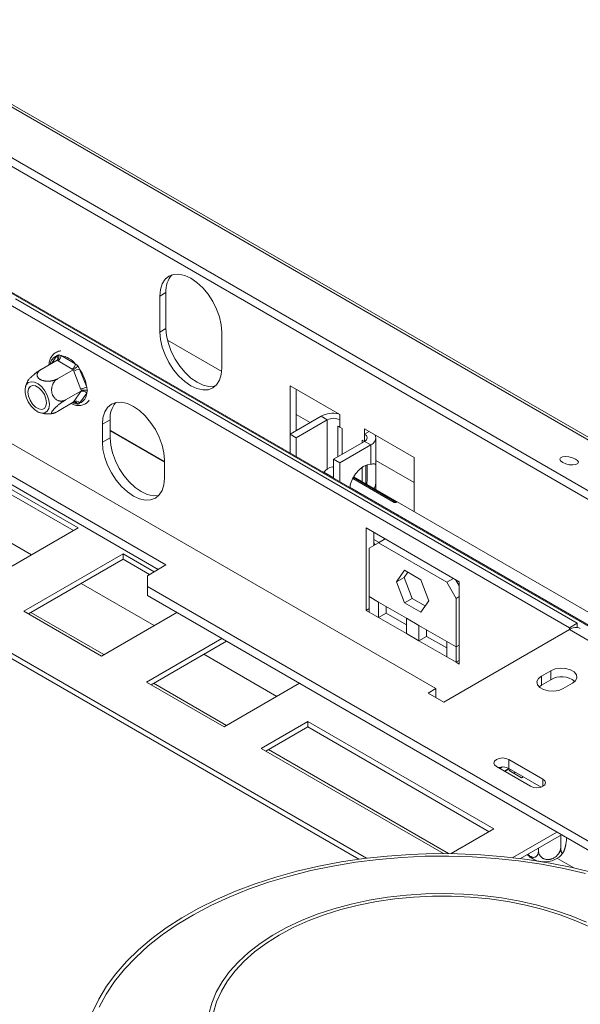
# Model space of a CAD drawing. Units: millimetres. Extents: x 315 to 5220, y 74 to 4127.
# Drawn here: x 4404 to 4587, y 1558 to 1878 of the extents above; entities that cross this region are included whole.
import ezdxf

# ---------------------------------------------------------------- set-up
doc = ezdxf.new("R2010")
doc.units = ezdxf.units.MM
doc.header["$LTSCALE"] = 20

msp = doc.modelspace()

# ---------------------------------------------------------------- linework, layer by layer
at = {"color": 7, "linetype": 'Continuous', "lineweight": 15}
for p, q in [((4352.6253587, 1878.436594), (5212.2651741, 1382.1770917)), ((5214.0762979, 1382.0152632), (4354.4364825, 1878.2747655)), ((5153.8596525, 1399.4009283), (4372.001583, 1850.7579844)), ((5152.4992869, 1397.3290512), (4371.4786896, 1848.2026449)), ((4369.4592719, 1808.1236485), (5146.6706396, 1359.4490762)), ((5147.0104336, 1359.5427417), (4369.9765511, 1808.1148539)), ((4450.0694449, 1788.4666212), (4452.08975, 1789.6329185)), ((4450.0694449, 1776.8017524), (4450.0694449, 1788.4666212)), ((4452.08975, 1777.9680497), (4452.08975, 1789.6329185)), ((4400.5719702, 1786.1337241), (4583.4095808, 1680.5838183)), ((4403.0973516, 1787.5915958), (4585.9349622, 1682.0416899)), ((4450.0694449, 1776.8017524), (4452.08975, 1777.9680497)), ((4470.2724958, 1776.8036481), (4470.2724958, 1765.1387794)), ((4452.5559124, 1774.1962565), (4470.2215473, 1763.9981026)), ((4417.9669964, 1769.1513819), (4422.5728933, 1766.4924543)), ((4416.611869, 1767.6074664), (4411.4544004, 1764.6301231)), ((4416.9568439, 1767.4017464), (4416.611869, 1767.6074664)), ((4421.5627407, 1764.7428188), (4416.9568439, 1767.4017464)), ((4362.1861735, 1763.3913059), (4539.9730214, 1660.7571432)), ((4421.9190968, 1764.543669), (4416.7616282, 1761.5663258)), ((4421.9190968, 1764.543669), (4421.5627407, 1764.7428188)), ((4422.0887389, 1764.088482), (4421.9190968, 1764.543669)), ((4424.3916873, 1758.1528718), (4422.0887389, 1764.088482)), ((4423.9737092, 1764.7498525), (4426.2766577, 1758.8142424)), ((4492.4958518, 1759.3084303), (4508.6582925, 1749.9780519)), ((4492.4958518, 1743.5631324), (4492.4958518, 1759.3084303)), ((4424.5727107, 1757.704255), (4419.4152421, 1754.7269118)), ((4422.0887389, 1754.1748204), (4424.3916873, 1757.4515029)), ((4426.2766577, 1756.9463866), (4423.9737092, 1753.669704)), ((4424.5727107, 1757.704255), (4424.3916873, 1758.1528718)), ((4424.3916873, 1757.4515029), (4424.5727107, 1757.704255)), ((4494.5161569, 1744.7294297), (4494.5161569, 1758.142133)), ((4421.9190968, 1753.9286385), (4416.7616282, 1750.9512952)), ((4421.9190968, 1753.9286385), (4422.0887389, 1754.1748204)), ((4492.4958518, 1743.5631324), (4502.5973772, 1749.3946189)), ((4494.5161569, 1749.973123), (4499.0578206, 1747.3512764)), ((4504.6176823, 1748.2283216), (4502.5973772, 1749.3946189)), ((4508.6582925, 1749.9780519), (4508.6582925, 1748.2283216)), ((4272.2825971, 1747.0626697), (4517.3548924, 1605.5854451)), ((4431.3816228, 1746.7676831), (4433.9070042, 1748.2255547)), ((4431.3816228, 1740.9352487), (4431.3816228, 1746.7676831)), ((4433.9070042, 1742.3931204), (4433.9070042, 1748.2255547)), ((4494.5161569, 1742.3968351), (4504.6176823, 1748.2283216)), ((4508.0613613, 1746.1591953), (4508.0613613, 1736.2207475)), ((4508.6582925, 1745.8953478), (4508.6582925, 1748.2283216)), ((4272.2825971, 1745.3129394), (4514.8836399, 1605.2623385)), ((4433.9070042, 1744.6182354), (4451.5846737, 1734.413134)), ((4492.4958518, 1737.3859671), (4492.4958518, 1743.5631324)), ((4492.4958518, 1743.5631324), (4494.5161569, 1742.3968351)), ((4509.4159069, 1745.4579863), (4508.6582925, 1745.8953478)), ((4509.4159069, 1737.00271), (4509.4159069, 1745.4579863)), ((4516.7395129, 1745.3128627), (4532.9019536, 1735.9824843)), ((4516.7395129, 1743.5631324), (4516.7395129, 1745.3128627)), ((4516.7395129, 1743.5631324), (4518.254988, 1744.4379975)), ((4431.3816228, 1740.9352487), (4433.9070042, 1742.3931204)), ((4494.5161569, 1736.2196698), (4494.5161569, 1742.3968351)), ((4516.7395129, 1741.2305378), (4506.6379874, 1735.3990513)), ((4518.7598179, 1740.0642405), (4508.6582925, 1734.232754)), ((4516.7391845, 1741.2303482), (4515.9818984, 1741.6675201)), ((4515.9818984, 1741.6675201), (4515.9818984, 1740.7931763)), ((4516.7395129, 1741.2305378), (4518.7598179, 1740.0642405)), ((4518.7598179, 1740.0642405), (4518.7598179, 1733.827399)), ((4520.4334935, 1733.0777121), (4520.4334935, 1742.3968351)), ((4452.08975, 1700.9944002), (4391.4805973, 1735.9833193)), ((4451.5846737, 1735.1047101), (4451.5846737, 1729.2722757)), ((4508.6582925, 1734.232754), (4506.6379874, 1735.3990513)), ((4506.6379874, 1735.3990513), (4506.6379874, 1729.221886)), ((4508.6582925, 1734.232754), (4508.6582925, 1728.0555887)), ((4517.1965596, 1727.3593567), (4517.1965596, 1733.5095703)), ((4520.4334935, 1735.0113631), (4532.9019536, 1727.8134743)), ((4532.9019536, 1735.9824843), (4532.9019536, 1718.2928257)), ((4449.5639582, 1699.5362916), (4391.4805973, 1733.0671021)), ((4503.3575901, 1731.1156191), (4503.4336293, 1731.1964849)), ((4506.2167763, 1732.9527422), (4506.6379874, 1732.7095822)), ((4515.9818984, 1732.8237767), (4515.9818984, 1728.0605656)), ((4423.502433, 1713.0651033), (4398.2486194, 1727.6438196)), ((4512.8887343, 1729.1011028), (4526.4198272, 1721.2897692)), ((4527.1611826, 1721.3502478), (4513.0876302, 1729.4747367)), ((5033.9376157, 1429.0510947), (4513.1974944, 1729.6679679)), ((4520.4334935, 1725.4907145), (4520.4334935, 1729.5137749)), ((4421.9869579, 1712.1902382), (4398.2486194, 1725.8940893)), ((4408.3465654, 1704.3158072), (4390.9755211, 1714.3438977)), ((4391.1775516, 1694.4043465), (4423.502433, 1713.0651033)), ((4517.2445891, 1713.0642692), (4547.5491655, 1695.5698097)), ((4517.2445891, 1686.2350711), (4517.2445891, 1713.0642692)), ((4519.7699705, 1707.3133642), (4519.7699705, 1711.6063976)), ((4521.2851993, 1708.1883715), (4518.2547417, 1706.4383568)), ((4523.4880031, 1709.4600231), (4521.2851993, 1708.1883715)), ((4521.2851993, 1708.1883715), (4543.5085553, 1695.3591012)), ((4438.1496449, 1704.6094479), (4405.8247635, 1685.9486911)), ((4448.2507599, 1698.7781983), (4438.1496449, 1704.6094479)), ((4438.1496449, 1702.8597176), (4438.1496449, 1704.6094479)), ((4518.2547417, 1690.690784), (4518.2547417, 1706.4383568)), ((4438.1496449, 1702.8597176), (4407.3402386, 1685.0738259)), ((4446.7352847, 1697.9033332), (4438.1496449, 1702.8597176)), ((4446.0288347, 1697.4955083), (4452.08975, 1700.9944002)), ((4529.7432634, 1699.2812553), (4527.0896495, 1695.5056387)), ((4530.8108521, 1698.6649495), (4529.6150309, 1696.9635104)), ((4535.0504912, 1696.2174579), (4529.7432634, 1699.2812553)), ((4448.247591, 1681.2814355), (4424.5092524, 1694.9852866)), ((4446.0288347, 1697.4955083), (4446.0288347, 1693.9966164)), ((4529.6150309, 1696.9635104), (4527.0896495, 1695.5056387)), ((4527.0896495, 1695.5056387), (4529.7432634, 1688.6662248)), ((4529.6150309, 1696.9635104), (4532.2686448, 1690.1240964)), ((4537.7041051, 1689.378044), (4535.0504912, 1696.2174579)), ((4543.5085553, 1695.3591012), (4545.7113591, 1696.6307527)), ((4546.5390129, 1690.1101946), (4543.5085553, 1695.3591012)), ((4546.3564618, 1696.2583429), (4547.5491655, 1694.1925195)), ((4547.5491655, 1695.5698097), (4547.5491655, 1668.7406116)), ((4924.8411409, 1417.5841557), (4446.0288347, 1693.9966164)), ((4446.0288347, 1693.9966164), (4446.0288347, 1691.0803992)), ((4924.8411409, 1414.6679385), (4446.0288347, 1691.0803992)), ((4521.2851993, 1688.9413381), (4518.2547417, 1690.690784)), ((4518.2547417, 1685.6519225), (4518.2547417, 1690.690784)), ((4521.2851993, 1688.9413381), (4530.3765722, 1683.6930002)), ((4521.2851993, 1683.9024765), (4521.2851993, 1688.9413381)), ((4532.2686448, 1690.1240964), (4529.7432634, 1688.6662248)), ((4529.7432634, 1688.6662248), (4535.0504912, 1685.6024274)), ((4532.2686448, 1690.1240964), (4536.5082838, 1687.6766049)), ((4535.0504912, 1685.6024274), (4537.7041051, 1689.378044)), ((4547.5491655, 1690.6933433), (4546.5390129, 1690.1101946)), ((4546.5390129, 1690.1101946), (4546.5390129, 1674.3626218)), ((4405.8247635, 1685.9486911), (4431.0785771, 1671.3699748)), ((4431.0785771, 1671.3699748), (4455.6252839, 1685.540487)), ((4517.2445891, 1686.2350711), (4518.2547417, 1686.8182198)), ((4518.2547417, 1685.6519225), (4517.2445891, 1686.2350711)), ((4518.2547417, 1685.6519225), (4521.2851993, 1683.9024765)), ((4521.2851993, 1683.9024765), (4523.8105807, 1685.3603481)), ((4523.8105807, 1685.3603481), (4523.8105807, 1687.4834665)), ((4530.3765722, 1681.5698819), (4523.8105807, 1685.3603481)), ((4530.3765722, 1678.6541387), (4521.2851993, 1683.9024765)), ((4534.4171824, 1681.3604056), (4530.3765722, 1683.6930002)), ((4530.3765722, 1683.6930002), (4530.3765722, 1678.6541387)), ((4534.4171824, 1681.3604056), (4543.5085553, 1676.1120678)), ((4534.4171824, 1676.3215441), (4534.4171824, 1681.3604056)), ((4536.9425637, 1677.7794157), (4536.9425637, 1679.902534)), ((4542.4984027, 1656.3835284), (4583.4095808, 1680.0010487)), ((4583.4095808, 1680.5838183), (4585.9349622, 1682.0416899)), ((4583.4095808, 1680.5838183), (4583.4095808, 1680.0010487)), ((4648.0593436, 1642.6795351), (4583.4095808, 1680.0010487)), ((4585.9349622, 1682.0416899), (4585.9349622, 1680.6775223)), ((4470.2724958, 1677.0848316), (4445.725789, 1662.9143193)), ((4471.7879709, 1676.2099664), (4447.2412641, 1662.0394542)), ((4530.3765722, 1678.6541387), (4534.4171824, 1676.3215441)), ((4534.4171824, 1676.3215441), (4536.9425637, 1677.7794157)), ((4543.5085553, 1671.0732062), (4534.4171824, 1676.3215441)), ((4543.5085553, 1673.9889494), (4536.9425637, 1677.7794157)), ((4546.5390129, 1674.3626218), (4543.5085553, 1676.1120678)), ((4543.5085553, 1676.1120678), (4543.5085553, 1671.0732062)), ((4546.5390129, 1674.3626218), (4546.5390129, 1669.3237602)), ((4488.1486165, 1658.2470638), (4464.410278, 1671.9509149)), ((4543.5085553, 1671.0732062), (4546.5390129, 1669.3237602)), ((4546.5390129, 1669.3237602), (4547.5491655, 1669.9069089)), ((4547.5491655, 1668.7406116), (4546.5390129, 1669.3237602)), ((4577.3486655, 1666.5886298), (4574.3182079, 1664.8391838)), ((4577.3486655, 1663.6724126), (4577.3486655, 1666.5886298)), ((4445.725789, 1662.9143193), (4470.9796026, 1648.335603)), ((4574.3182079, 1661.9229666), (4574.3182079, 1664.8391838)), ((4577.3486655, 1663.6724126), (4574.3182079, 1661.9229666)), ((4470.9796026, 1648.335603), (4495.5263094, 1662.5061153)), ((4539.9730214, 1660.7571432), (4537.44764, 1659.2992716)), ((4539.9730214, 1657.8414), (4539.9730214, 1660.7571432)), ((4574.3182079, 1661.9229666), (4573.5386085, 1661.3400549)), ((4581.3892757, 1660.7571432), (4584.4197333, 1662.5065892)), ((4537.44764, 1659.2992716), (4542.4984027, 1656.3835284)), ((4498.2537213, 1650.085049), (4483.1014331, 1641.3378192)), ((4558.862874, 1615.0961299), (4498.2537213, 1650.085049)), ((4498.2537213, 1648.3353187), (4498.2537213, 1650.085049)), ((4498.2537213, 1648.3353187), (4484.6169082, 1640.4629541)), ((4557.3473989, 1614.2212648), (4498.2537213, 1648.3353187)), ((4483.1014331, 1641.3378192), (4542.4134401, 1607.0977264)), ((4574.8232842, 1631.3081364), (4563.7116062, 1637.7227715)), ((4563.7116062, 1634.8065543), (4563.7116062, 1637.7227715)), ((4559.670996, 1635.3901769), (4570.782674, 1628.9755418)), ((4561.6355795, 1635.2893368), (4560.7406273, 1634.7726919)), ((4563.684445, 1634.7223913), (4562.2561024, 1633.8978267)), ((4562.3568714, 1633.8396541), (4563.8716897, 1634.7141401)), ((4563.684445, 1634.7223913), (4563.684445, 1634.8220261)), ((4563.7852139, 1634.6642187), (4563.684445, 1634.7223913)), ((4574.2535383, 1628.7208265), (4563.7116062, 1634.8065543)), ((4564.376766, 1634.4225657), (4563.8387169, 1634.1119566)), ((4563.8387169, 1634.1119566), (4567.8793271, 1631.779362)), ((4565.8922411, 1633.5477006), (4565.354192, 1633.2370915)), ((4567.8793271, 1631.779362), (4568.4173762, 1632.0899711)), ((4544.9706428, 1607.0763156), (4558.862874, 1615.0961299)), ((4564.9586596, 1605.7858818), (4579.3689706, 1614.1047772)), ((4567.4608827, 1605.4806541), (4580.8844457, 1613.2299121)), ((4580.6129766, 1613.0731963), (4580.6129766, 1609.1600863)), ((4573.3549753, 1608.8832413), (4573.3549753, 1608.0564622)), ((4584.8858725, 1602.4018346), (4579.5043876, 1605.5084997))]:
    msp.add_line(p, q, dxfattribs=at)
at = {"color": 8, "linetype": 'Continuous', "lineweight": 15}
for p, q in [((4414.8571554, 1766.5944918), (4416.5661805, 1769.0261279)), ((4422.5728933, 1753.54445), (4421.913242, 1753.9252585)), ((4504.6176823, 1748.2283216), (4504.6176823, 1732.2245296)), ((4433.9070042, 1744.9081736), (4451.5846737, 1734.7030722)), ((4516.7395129, 1743.5631324), (4516.7395129, 1741.2305378)), ((4503.4336293, 1731.1964849), (4506.6379874, 1729.3466483)), ((4511.9180054, 1726.2985588), (5033.9376157, 1424.9430524)), ((4519.7699705, 1709.3382669), (4521.5235315, 1708.3259577)), ((4519.7699705, 1707.9385964), (4520.3114082, 1707.6260311)), ((4408.141875, 1685.5366008), (4431.8802135, 1671.8327497)), ((4546.5390129, 1674.3626218), (4547.5491655, 1674.9457705)), ((4448.0429005, 1662.5022291), (4471.7812391, 1648.7983779)), ((4485.4185447, 1640.925729), (4544.033731, 1607.0879022)), ((4574.8232842, 1628.9755418), (4574.8232842, 1631.3081364))]:
    msp.add_line(p, q, dxfattribs=at)
at = {"color": 7, "linetype": 'Continuous', "lineweight": 15, "flags": 128}
for points in [[(4450.0694449, 1788.4666212), (4450.2635429, 1790.6302738), (4450.8383778, 1792.4866777), (4451.7718589, 1793.9644923), (4453.0281132, 1795.0069261), (4454.5588635, 1795.5739189), (4456.3052839, 1795.6436814), (4458.2002605, 1795.2135328), (4460.1709704, 1794.3000034), (4462.1416802, 1792.9381996), (4464.0366568, 1791.1804549), (4465.7830772, 1789.0943182), (4467.3138275, 1786.7599588), (4468.5700818, 1784.2670847), (4469.503563, 1781.7114956), (4470.0783978, 1779.1914015), (4470.2724958, 1776.8036481)], [(4470.2724958, 1765.1387794), (4470.0783978, 1762.9751268), (4469.503563, 1761.1187229), (4468.5700818, 1759.6409082), (4467.3138275, 1758.5984745), (4465.7830772, 1758.0314817), (4464.0366568, 1757.9617192), (4462.1416802, 1758.3918678), (4460.1709704, 1759.3053972), (4458.2002605, 1760.6672009), (4456.3052839, 1762.4249457), (4454.5588635, 1764.5110823), (4453.0281132, 1766.8454418), (4451.7718589, 1769.3383159), (4450.8383778, 1771.8939049), (4450.2635429, 1774.4139991), (4450.0694449, 1776.8017524)], [(4468.2516278, 1759.3056138), (4467.8033823, 1759.197779), (4466.0569619, 1759.1280165), (4464.1619853, 1759.5581651), (4462.1912754, 1760.4716945), (4460.2205656, 1761.8334982), (4458.325589, 1763.591243), (4456.5791686, 1765.6773796), (4455.0484183, 1768.0117391), (4453.792164, 1770.5046132), (4452.8586828, 1773.0602022), (4452.283848, 1775.5802964), (4452.08975, 1777.9680497)], [(4414.1488402, 1753.2185814), (4413.9720013, 1754.6754937), (4413.4571974, 1756.2071269), (4412.6501712, 1757.6773885), (4411.6226304, 1758.9556395), (4410.4658766, 1759.9283015), (4409.2826924, 1760.5089494), (4408.178209, 1760.6459899), (4407.2505645, 1760.3272465), (4406.5821842, 1759.5810409), (4406.2324566, 1758.4736767), (4406.2324566, 1757.1035481), (4406.5821842, 1755.5923971), (4407.2505645, 1754.074496), (4408.178209, 1752.684717), (4409.2826924, 1751.5465481), (4410.4658766, 1750.7611206), (4411.6226304, 1750.3982231), (4412.6501712, 1750.4901007), (4413.4571974, 1751.0285897), (4413.9720013, 1751.965843), (4414.1488402, 1753.2185814)], [(4407.1379618, 1757.2658754), (4407.3207207, 1758.3572569), (4407.8469542, 1759.1059927), (4408.6531906, 1759.4217742), (4409.642186, 1759.2665135), (4410.6946528, 1758.6589373), (4411.6836482, 1757.6723283), (4412.4898846, 1756.425686), (4413.0161181, 1755.069374), (4413.198877, 1753.7669835), (4413.0161181, 1752.675602), (4412.4898846, 1751.9268662), (4411.6836482, 1751.6110847), (4410.6946528, 1751.7663454), (4409.642186, 1752.3739216), (4408.6531906, 1753.3605306), (4407.8469542, 1754.6071729), (4407.3207207, 1755.9634849), (4407.1379618, 1757.2658754)], [(4431.3816228, 1746.7676831), (4431.5757208, 1748.9313357), (4432.1505557, 1750.7877396), (4433.0840368, 1752.2655543), (4434.3402911, 1753.307988), (4435.8710414, 1753.8749808), (4437.6174619, 1753.9447433), (4439.5124384, 1753.5145947), (4441.4831483, 1752.6010653), (4443.4538581, 1751.2392616), (4445.3488347, 1749.4815168), (4447.0952551, 1747.3953802), (4448.6260054, 1745.0610207), (4449.8822597, 1742.5681466), (4450.8157409, 1740.0125576), (4451.3905758, 1737.4924635), (4451.5846737, 1735.1047101)], [(4451.5846737, 1729.2722757), (4451.3905758, 1727.1086231), (4450.8157409, 1725.2522192), (4449.8822597, 1723.7744045), (4448.6260054, 1722.7319708), (4447.0952551, 1722.164978), (4445.3488347, 1722.0952155), (4443.4538581, 1722.5253641), (4441.4831483, 1723.4388935), (4439.5124384, 1724.8006972), (4437.6174619, 1726.558442), (4435.8710414, 1728.6445786), (4434.3402911, 1730.9789381), (4433.0840368, 1733.4718122), (4432.1505557, 1736.0274012), (4431.5757208, 1738.5474954), (4431.3816228, 1740.9352487)], [(4449.7756502, 1723.6553883), (4449.6206365, 1723.6228496), (4447.8742161, 1723.5530871), (4445.9792395, 1723.9832357), (4444.0085296, 1724.8967651), (4442.0378198, 1726.2585689), (4440.1428432, 1728.0163136), (4438.3964228, 1730.1024503), (4436.8656725, 1732.4368097), (4435.6094182, 1734.9296838), (4434.675937, 1737.4852729), (4434.1011022, 1740.005367), (4433.9070042, 1742.3931204)], [(4511.8979996, 1726.1853456), (4512.186255, 1727.3811097), (4512.8636842, 1729.0516013), (4513.8159805, 1730.6209452), (4514.9718948, 1731.9717258), (4516.2449435, 1733.00288), (4517.5398795, 1733.6372588), (4518.7598179, 1733.827399)], [(4585.4319736, 1735.4744628), (4584.4411636, 1735.9114842), (4583.2818206, 1736.1964222), (4582.1304442, 1736.2858975), (4581.1623209, 1736.1662884), (4580.5248387, 1735.8558042), (4580.3150485, 1735.4017133), (4580.5648889, 1734.873147), (4581.2363241, 1734.3505747), (4582.2271341, 1733.9135533), (4583.386477, 1733.6286154), (4584.5378535, 1733.53914), (4585.5059768, 1733.6587492), (4586.143459, 1733.9692334), (4586.3532492, 1734.4233242), (4586.1034087, 1734.9518905), (4585.4319736, 1735.4744628)], [(4584.4197333, 1662.5065892), (4585.4157384, 1663.3277478), (4585.8651729, 1664.2960398), (4585.7138286, 1665.2946748), (4584.9799597, 1666.2032026), (4583.7520816, 1666.9120415), (4582.1782947, 1667.335695), (4580.4484207, 1667.4230643), (4578.7711081, 1667.1636112), (4577.3486655, 1666.5886298)], [(4574.3182079, 1664.8391838), (4573.3222029, 1664.0180252), (4572.8727683, 1663.0497332), (4573.0241127, 1662.0510983), (4573.7579816, 1661.1425704), (4574.9858596, 1660.4337315), (4576.5596466, 1660.010078), (4578.2895205, 1659.9227087), (4579.9668331, 1660.1821618), (4581.3892757, 1660.7571432)], [(4563.7116062, 1637.7227715), (4562.7846823, 1638.0803151), (4561.6913011, 1638.2058677), (4560.5979199, 1638.0803151), (4559.670996, 1637.7227715), (4559.0516453, 1637.1876698), (4558.8341582, 1636.5564742), (4559.0516453, 1635.9252787), (4559.670996, 1635.3901769)], [(4570.782674, 1628.9755418), (4571.7095978, 1628.6179982), (4572.8029791, 1628.4924456), (4573.8963603, 1628.6179982), (4574.8232842, 1628.9755418), (4575.4426349, 1629.5106435), (4575.6601219, 1630.1418391), (4575.4426349, 1630.7730346), (4574.8232842, 1631.3081364)], [(4591.4027127, 1600.7883809), (4584.3502731, 1602.5226217), (4577.1164546, 1603.9868744), (4569.7322334, 1605.174869), (4562.22923, 1606.0815182), (4554.6395733, 1606.7029397), (4546.9957635, 1607.0364723), (4539.3305324, 1607.0806879), (4531.6767039, 1606.8353972), (4524.0670527, 1606.3016504), (4516.5341646, 1605.4817332), (4509.1102965, 1604.3791566), (4501.8272386, 1602.9986421), (4494.716178, 1601.346101), (4487.8075655, 1599.42861), (4481.1309847, 1597.25438), (4474.7150258, 1594.8327214), (4468.5871629, 1592.1740041), (4462.7736364, 1589.2896131), (4457.2993409, 1586.1918999), (4452.187718, 1582.8941292), (4447.4606565, 1579.4104228), (4443.1383984, 1575.7556983), (4439.2394523, 1571.9456059), (4435.780514, 1567.9964609), (4432.7763953, 1563.9251742), (4430.2399603, 1559.7491796), (4428.1820703, 1555.4863595)], [(4588.6943655, 1600.591439), (4581.5951396, 1602.2396093), (4574.322745, 1603.6133174), (4566.9089821, 1604.7065562), (4559.3862694, 1605.5145454), (4551.7875018, 1606.0337519), (4544.1459068, 1606.2619053), (4536.494899, 1606.1980079), (4528.8679345, 1605.8423392), (4521.298364, 1605.1964544), (4513.8192873, 1604.2631777), (4506.4634085, 1603.0465902), (4499.262893, 1601.5520117), (4492.2492268, 1599.7859777), (4485.4530789, 1597.7562104), (4478.9041671, 1595.4715856), (4472.6311281, 1592.9420934), (4466.6613924, 1590.1787945), (4461.0210641, 1587.1937723), (4455.7348069, 1584.0000794), (4450.8257362, 1580.611681), (4446.3153182, 1577.0433938), (4442.2232758, 1573.3108209), (4438.5675025, 1569.430284), (4435.3639839, 1565.4187516), (4432.6267284, 1561.2937652), (4430.3677051, 1557.0733622)], [(4589.033801, 1584.7456067), (4583.9673867, 1586.8433554), (4578.6216419, 1588.6957274), (4573.0321417, 1590.2903955), (4567.2360833, 1591.6167473), (4561.2720386, 1592.6659564), (4555.1796972, 1593.4310402), (4548.9996027, 1593.9069075), (4542.7728826, 1594.0903912), (4536.5409746, 1593.9802704), (4530.3453512, 1593.5772779), (4524.2272431, 1592.8840956), (4518.2273653, 1591.9053364), (4512.3856461, 1590.6475139), (4506.7409612, 1589.1189986), (4501.3308749, 1587.3299626), (4496.1913905, 1585.2923116), (4491.3567105, 1583.0196058), (4486.8590087, 1580.5269697), (4482.7282168, 1577.8309915), (4478.9918244, 1574.9496123), (4475.6746966, 1571.9020073), (4472.7989083, 1568.7084579), (4470.3835975, 1565.3902164), (4468.4448376, 1561.9693654), (4466.9955307, 1558.46867), (4466.0453219, 1554.9114267)], [(4590.4657693, 1583.0103404), (4585.5740876, 1585.208276), (4580.3847051, 1587.1655081), (4574.9330706, 1588.8686668), (4569.2564243, 1590.3061178), (4563.3935433, 1591.4680419), (4557.3844771, 1592.3465019), (4551.2702738, 1592.935497), (4545.0926995, 1593.2310039), (4538.8939534, 1593.2310039), (4532.7163791, 1592.935497), (4526.6021758, 1592.3465019), (4520.5931096, 1591.4680419), (4514.7302287, 1590.3061178), (4509.0535823, 1588.8686668), (4503.6019478, 1587.1655081), (4498.4125653, 1585.208276), (4493.5208836, 1583.0103404), (4488.9603179, 1580.5867154), (4484.7620214, 1577.9539568), (4480.9546727, 1575.1300491), (4477.5642799, 1572.1342824), (4474.6140028, 1568.9871208), (4472.1239949, 1565.7100626), (4470.1112653, 1562.3254934), (4468.5895631, 1558.8565334), (4467.569283, 1555.3268789)]]:
    msp.add_lwpolyline(points, dxfattribs=at)
at = {"color": 8, "linetype": 'Continuous', "lineweight": 15, "flags": 128}
msp.add_lwpolyline([(4422.5728933, 1753.54445), (4422.0165497, 1753.6376113), (4421.6082178, 1753.7491718)], dxfattribs=at)
at = {"color": 7, "linetype": 'Continuous', "lineweight": 15}
for centre, radius, start, end in [((4459.7587903, 1790.2426639), 7.6932417, 137.237402706, 184.545875646), ((4415.7738306, 1769.2511831), 2.1954354, 302.60547834, 357.394521514), ((4416.5332108, 1761.3490035), 7.9330228, 40.418030115, 79.587346417), ((4420.3797274, 1766.5922555), 2.1954354, 302.60547834, 357.394521514), ((4424.8057151, 1759.3616955), 5.4520152, 98.777931681, 119.890464852), ((4412.926822, 1757.0492236), 13.4660092, 7.531551948, 34.879807792), ((4422.648148, 1757.0489784), 3.6299597, 291.418195656, 358.380461351), ((4427.1086635, 1753.4260853), 5.4520152, 98.777931681, 119.890464851), ((4425.0219904, 1756.0339578), 1.5513594, 36.025685283, 113.972042546), ((4422.719042, 1752.7572753), 1.5513594, 36.025685283, 113.972042546), ((4441.7209008, 1748.808702), 7.8356264, 140.027708485, 184.26804372), ((4506.6350261, 1741.5773453), 8.7984302, 79.634759728, 117.316509947), ((4506.6379874, 1744.3291471), 4.3914912, 62.609672237, 117.390327763), ((4507.0611742, 1743.0891865), 3.2288277, 60.353762171, 71.95475745), ((4516.2968642, 1742.3968351), 1.2474723, 290.7834208, 69.2165792), ((4517.8854455, 1742.4019648), 2.4958931, 290.507162014, 21.309633894), ((4507.7207582, 1727.4860169), 5.6698366, 105.382413926, 139.124133463), ((4527.0118253, 1718.6070323), 2.7472784, 86.88354829, 102.444001485), ((4585.5018669, 1677.0804678), 3.5926945, 65.692880954, 125.617577475), ((4580.8481329, 1657.645381), 6.9693172, 51.366486965, 120.140679232), ((4561.6731586, 1630.8048886), 4.4909462, 63.005717793, 108.599833751), ((4575.3284476, 1612.3137681), 7.9498476, 233.575767307, 306.41500832)]:
    msp.add_arc(centre, radius, start, end, dxfattribs=at)
at = {"color": 8, "linetype": 'Continuous', "lineweight": 15}
for centre, radius, start, end in [((4417.7954611, 1765.7727518), 3.477871, 110.698955601, 171.166586567), ((4415.6728688, 1768.2034844), 1.214392, 337.746950357, 42.64172098), ((4421.7033153, 1753.5834033), 0.87045, 357.435114375, 31.273744604)]:
    msp.add_arc(centre, radius, start, end, dxfattribs=at)
at = {"color": 7, "linetype": 'Continuous', "lineweight": 15}
for points, knots in [([(4417.8409096, 1770.6479815), (4417.8183438, 1770.6487198), (4417.3040209, 1770.6655476), (4416.3989052, 1770.3007682), (4415.278971, 1769.5161675), (4414.4998422, 1768.3617182), (4414.0566519, 1767.2114915), (4413.9973029, 1766.3864421), (4413.9762771, 1766.0941482)], [0, 0, 0, 0, 0.0103848789, 0.2366933599, 0.4522768583, 0.6641985633, 0.8810341446, 1, 1, 1, 1]), ([(4416.5661805, 1769.0261279), (4416.6618895, 1769.0900547), (4416.8534585, 1769.2180093), (4417.0657522, 1769.3384029), (4417.1719828, 1769.3986472)], [0, 0, 0, 0, 0.4996057629, 1, 1, 1, 1]), ([(4417.1719828, 1769.3986472), (4417.1725011, 1769.395783), (4417.1845204, 1769.329359), (4417.2194258, 1769.0811938), (4417.2186674, 1768.670574), (4417.1065019, 1768.2076076), (4416.9082077, 1767.8305096), (4416.7107387, 1767.6818819), (4416.611869, 1767.6074664)], [0, 0, 0, 0, 0.0041615796, 0.0965099095, 0.3575047938, 0.5815074268, 0.7904673302, 1, 1, 1, 1]), ([(4417.1719828, 1769.3986472), (4417.3004811, 1769.3594771), (4417.5577074, 1769.2810669), (4417.8304855, 1769.194636), (4417.9669964, 1769.1513819)], [0, 0, 0, 0, 0.4995534205, 1, 1, 1, 1]), ([(4423.409785, 1765.7976406), (4423.4082977, 1765.7959342), (4423.3738068, 1765.75636), (4423.238606, 1765.6063951), (4422.9778013, 1765.3458968), (4422.6131765, 1765.0286721), (4422.2483837, 1764.7476917), (4422.0289592, 1764.6117386), (4421.9190968, 1764.543669)], [0, 0, 0, 0, 0.0041615796, 0.0965099095, 0.3575047938, 0.5815074268, 0.7904673302, 1, 1, 1, 1]), ([(4422.5728933, 1766.4924543), (4422.7099797, 1766.3778249), (4422.984369, 1766.1483852), (4423.2679052, 1765.9146169), (4423.409785, 1765.7976406)], [0, 0, 0, 0, 0.4996057629, 1, 1, 1, 1]), ([(4423.409785, 1765.7976406), (4423.5026953, 1765.6226374), (4423.6886821, 1765.2723179), (4423.8786436, 1764.9241113), (4423.9737092, 1764.7498525)], [0, 0, 0, 0, 0.4995534205, 1, 1, 1, 1]), ([(4406.9877514, 1760.7367649), (4406.9939251, 1760.749937), (4407.0364317, 1760.840627), (4407.1405215, 1760.9988886), (4407.2930393, 1761.2041977), (4407.4666988, 1761.4181412), (4407.7188133, 1761.7007511), (4408.0702006, 1762.057962), (4408.4691888, 1762.4323799), (4408.8363774, 1762.7536569), (4409.1495369, 1763.0145079), (4409.3984965, 1763.2150773), (4409.6525192, 1763.4130535), (4409.9151256, 1763.6110075), (4410.1849181, 1763.8073375), (4410.4609614, 1764.0008595), (4410.7358793, 1764.1858936), (4411.0729295, 1764.4040215), (4411.3068326, 1764.5426582), (4411.4544004, 1764.6301231)], [0, 0, 0, 0, 0.0143744056, 0.0989683377, 0.1419752762, 0.1856761401, 0.2663068364, 0.3485518538, 0.4327179495, 0.5184049379, 0.5643715285, 0.6108931386, 0.6576880808, 0.7050335141, 0.7556559501, 0.8065937926, 0.8584988282, 0.9107278562, 1, 1, 1, 1]), ([(4411.4544004, 1764.6301231), (4411.3809782, 1764.5860128), (4411.2337803, 1764.4975799), (4411.0326373, 1764.3533246), (4410.8467976, 1764.2006299), (4410.6703282, 1764.0306048), (4410.508604, 1763.8431323), (4410.3672146, 1763.636636), (4410.2564974, 1763.4209183), (4410.1818656, 1763.2041774), (4410.1424891, 1762.9896724), (4410.1365509, 1762.7779685), (4410.165372, 1762.5637345), (4410.2283272, 1762.3594637), (4410.3205687, 1762.1681306), (4410.4378703, 1761.9896593), (4410.5862939, 1761.8158224), (4410.7578494, 1761.6568929), (4410.9462887, 1761.5143475), (4411.1444357, 1761.3892409), (4411.3603681, 1761.2750297), (4411.5933789, 1761.1718668), (4411.844449, 1761.0797414), (4412.107921, 1761.0009334), (4412.3797739, 1760.9358853), (4412.6587702, 1760.8841117), (4412.9472955, 1760.8451126), (4413.2435039, 1760.8192658), (4413.5441751, 1760.8068103), (4413.8486425, 1760.8077223), (4414.1550893, 1760.8220831), (4414.4688558, 1760.8505508), (4414.786808, 1760.8939417), (4415.1079897, 1760.953288), (4415.4234658, 1761.0274933), (4415.7234631, 1761.1141454), (4416.0058849, 1761.2112398), (4416.2707268, 1761.3178515), (4416.5251732, 1761.4353259), (4416.6826765, 1761.5225853), (4416.7616282, 1761.5663258)], [0, 0, 0, 0, 0.0254985386, 0.0511198111, 0.0771248996, 0.1032626545, 0.1336954755, 0.1643511716, 0.1957356842, 0.2273846542, 0.2563610357, 0.2855683298, 0.3155513422, 0.345824499, 0.3719335251, 0.3982588989, 0.4253063789, 0.4526200062, 0.4762085204, 0.4999832459, 0.52321102, 0.5466172887, 0.5705799791, 0.5947305008, 0.6179560751, 0.6413392741, 0.6651976481, 0.6892106564, 0.7133773515, 0.7376885742, 0.7624326444, 0.7873172227, 0.8140763216, 0.8409985733, 0.8684161371, 0.8959975036, 0.921671098, 0.9474730601, 0.9736698263, 1, 1, 1, 1]), ([(4407.0198526, 1760.7218711), (4406.8446549, 1760.3883298), (4406.5052447, 1759.7421612), (4406.3678219, 1759.0277799), (4406.3013344, 1758.68215)], [0, 0, 0, 0, 0.5161829229, 1, 1, 1, 1]), ([(4416.7616282, 1761.5663258), (4416.6788989, 1761.5156286), (4416.5129425, 1761.4139291), (4416.2761053, 1761.2291527), (4416.0491628, 1761.0203705), (4415.8376181, 1760.7884654), (4415.6433419, 1760.5367259), (4415.466624, 1760.2655066), (4415.3071141, 1759.9723734), (4415.1684617, 1759.6613322), (4415.052673, 1759.3357844), (4414.9604147, 1758.9958742), (4414.8931179, 1758.6399993), (4414.855478, 1758.2884108), (4414.8451, 1757.946558), (4414.858981, 1757.6177441), (4414.8981233, 1757.2857547), (4414.9790635, 1756.8766488), (4415.1002184, 1756.4929), (4415.2540987, 1756.1438048), (4415.4274248, 1755.819782), (4415.6796942, 1755.4539677), (4416.0310314, 1755.0808912), (4416.4300336, 1754.7736376), (4416.7972186, 1754.5777986), (4417.1103786, 1754.4598484), (4417.3593382, 1754.3914697), (4417.6133608, 1754.3465939), (4417.8759673, 1754.3252449), (4418.1457598, 1754.3295809), (4418.4218031, 1754.3614654), (4418.696721, 1754.4219445), (4419.0337712, 1754.5286434), (4419.2676742, 1754.6502138), (4419.4152421, 1754.7269118)], [0, 0, 0, 0, 0.0284796335, 0.0571306589, 0.086323447, 0.1157052675, 0.1441916597, 0.1728625179, 0.2021325208, 0.2316187229, 0.2604512676, 0.2895129984, 0.3193446878, 0.3494643733, 0.3754739746, 0.4019383309, 0.4286418885, 0.4558490891, 0.5025522849, 0.5262958493, 0.5504225208, 0.5949376664, 0.6403440574, 0.6868110505, 0.7341177084, 0.7594952577, 0.785179226, 0.8110140973, 0.8371528875, 0.8651008678, 0.8932229799, 0.9218790665, 0.950714025, 1, 1, 1, 1]), ([(4426.5286861, 1757.7589972), (4426.526196, 1757.7598753), (4426.46845, 1757.7802388), (4426.2481961, 1757.8494894), (4425.8573682, 1757.9241124), (4425.3665138, 1757.9322315), (4424.9184716, 1757.8658174), (4424.6880695, 1757.7581583), (4424.5727107, 1757.704255)], [0, 0, 0, 0, 0.0041615796, 0.0965099095, 0.3575047938, 0.5815074268, 0.7904673302, 1, 1, 1, 1]), ([(4426.2766577, 1758.8142424), (4426.318437, 1758.6359181), (4426.4020616, 1758.2789882), (4426.4864558, 1757.9324186), (4426.5286861, 1757.7589972)], [0, 0, 0, 0, 0.4996057629, 1, 1, 1, 1]), ([(4426.5286861, 1757.7589972), (4426.4865255, 1757.6193698), (4426.4021291, 1757.3398652), (4426.3185064, 1757.0776242), (4426.2766577, 1756.9463866)], [0, 0, 0, 0, 0.4995534205, 1, 1, 1, 1]), ([(4419.4152421, 1754.7269118), (4419.3306498, 1754.6772901), (4419.1609562, 1754.5777481), (4418.8936543, 1754.4105586), (4418.6174066, 1754.2302396), (4418.336262, 1754.0385137), (4418.0534912, 1753.8378611), (4417.7695028, 1753.6285677), (4417.4825316, 1753.4090164), (4417.1974309, 1753.1825179), (4416.9176294, 1752.9516528), (4416.643641, 1752.7166532), (4416.3753571, 1752.4768056), (4416.1285935, 1752.2459416), (4415.9052866, 1752.02701), (4415.7056266, 1751.8214708), (4415.5199693, 1751.6192553), (4415.3119223, 1751.3769783), (4415.1454477, 1751.1592744), (4415.021691, 1750.9704556), (4414.9261586, 1750.8016416), (4414.8541822, 1750.6230103), (4414.8404121, 1750.4607058), (4414.8985924, 1750.3502045), (4415.0072346, 1750.3036191), (4415.1310041, 1750.2950017), (4415.2454969, 1750.304249), (4415.3781001, 1750.3294671), (4415.5310611, 1750.3714152), (4415.7048617, 1750.431166), (4415.9000906, 1750.5097037), (4416.1127344, 1750.6061329), (4416.3940732, 1750.7449934), (4416.6194436, 1750.8714896), (4416.7616282, 1750.9512952)], [0, 0, 0, 0, 0.0284796335, 0.0571306589, 0.086323447, 0.1157052675, 0.1441916597, 0.1728625179, 0.2021325208, 0.2316187229, 0.2604512676, 0.2895129984, 0.3193446878, 0.3494643733, 0.3754739746, 0.4019383309, 0.4286418885, 0.4558490891, 0.5025522849, 0.5262958493, 0.5504225208, 0.5949376664, 0.6403440574, 0.6868110505, 0.7341177084, 0.7594952577, 0.785179226, 0.8110140973, 0.8371528875, 0.8651008678, 0.8932229799, 0.9218790665, 0.950714025, 1, 1, 1, 1]), ([(4421.2283381, 1753.5298719), (4421.5378633, 1753.3831957), (4422.3755729, 1752.9862261), (4423.6758723, 1752.8260802), (4425.0769183, 1753.0172856), (4426.2706341, 1753.5974527), (4426.8377075, 1754.2771019), (4427.1057061, 1754.5983039)], [0, 0, 0, 0, 0.1395049818, 0.3775610044, 0.5835996677, 0.8032093568, 1, 1, 1, 1]), ([(4421.9190968, 1753.9286385), (4422.0289592, 1753.9747213), (4422.2483837, 1754.0667611), (4422.6131765, 1754.0147264), (4422.9778013, 1753.8270051), (4423.238606, 1753.5673825), (4423.3738068, 1753.3771166), (4423.4082977, 1753.3236653), (4423.409785, 1753.3213604)], [0, 0, 0, 0, 0.2095326698, 0.4184925732, 0.6424952062, 0.9034900905, 0.9958384204, 1, 1, 1, 1]), ([(4423.409785, 1753.3213604), (4423.2681415, 1753.3529419), (4422.9846013, 1753.4161614), (4422.710211, 1753.5016617), (4422.5728933, 1753.54445)], [0, 0, 0, 0, 0.4995534205, 1, 1, 1, 1]), ([(4423.9737092, 1753.669704), (4423.878804, 1753.6062412), (4423.6888436, 1753.4792153), (4423.5028534, 1753.3740063), (4423.409785, 1753.3213604)], [0, 0, 0, 0, 0.49960576292, 1, 1, 1, 1]), ([(4410.9763336, 1750.5952358), (4411.2089383, 1750.5071639), (4411.9947174, 1750.209642), (4413.4529714, 1750.1142322), (4414.7075579, 1750.127493), (4415.3165285, 1750.3242935), (4415.3449614, 1750.3334822)], [0, 0, 0, 0, 0.16815507017, 0.5680569578, 0.97983253536, 1, 1, 1, 1]), ([(4517.5535466, 1733.5343404), (4517.5627002, 1733.348355), (4517.590396, 1732.7856227), (4517.5550858, 1731.5282967), (4517.5664644, 1729.9688095), (4517.6101148, 1728.541862), (4517.4759234, 1727.6648896), (4517.4257019, 1727.3366808)], [0, 0, 0, 0, 0.1310976258, 0.3966596197, 0.6424749291, 0.866195446, 1, 1, 1, 1]), ([(4518.7598179, 1733.827399), (4519.2013159, 1733.8645283), (4519.9999574, 1733.9316927), (4520.4160973, 1733.81464), (4520.442887, 1733.2156677), (4520.4154845, 1732.4073368), (4520.4002072, 1731.4282057), (4520.4437471, 1729.9798355), (4520.4053546, 1728.0405385), (4520.2879199, 1726.5754225), (4519.8725664, 1725.9372007), (4519.8145352, 1725.8480315)], [0, 0, 0, 0, 0.1626996986, 0.2943133349, 0.4330191357, 0.503355919, 0.5735387352, 0.7023043089, 0.8313953132, 0.9764433896, 1, 1, 1, 1]), ([(4580.6129766, 1609.1600863), (4580.613532, 1609.0747527), (4580.6146455, 1608.9036748), (4580.6237073, 1608.6624562), (4580.6383321, 1608.4334175), (4580.6602802, 1608.2079695), (4580.6905886, 1607.9912951), (4580.7308041, 1607.7883223), (4580.7796917, 1607.6122071), (4580.8356177, 1607.4708136), (4580.8973782, 1607.3643717), (4580.9644532, 1607.2912965), (4581.0388053, 1607.251176), (4581.1162948, 1607.2473749), (4581.1950624, 1607.2761307), (4581.274347, 1607.3333147), (4581.3579252, 1607.4221985), (4581.441003, 1607.5382882), (4581.5219432, 1607.6759848), (4581.5990721, 1607.8286543), (4581.6759988, 1608.0020613), (4581.7525424, 1608.1955679), (4581.828889, 1608.4101233), (4581.9032524, 1608.6409578), (4581.9747425, 1608.8843067), (4582.0432857, 1609.138814), (4582.1094864, 1609.4066373), (4582.17288, 1609.6861044), (4582.2327904, 1609.9741633), (4582.2891021, 1610.2701597), (4582.3414486, 1610.5723516), (4582.3906211, 1610.8861487), (4582.4357324, 1611.2087117), (4582.4764348, 1611.5396536), (4582.5107992, 1611.8691319), (4582.5332011, 1612.1143936), (4582.5421638, 1612.2462256), (4582.5439109, 1612.2719232)], [0, 0, 0, 0, 0.0282477323, 0.0566314313, 0.0854403286, 0.1143961959, 0.1481102136, 0.1820711362, 0.2168394545, 0.2519007435, 0.2840012917, 0.3163576489, 0.3495733606, 0.3831104994, 0.4120345405, 0.4411982554, 0.4711619324, 0.5014204521, 0.5275522255, 0.5538902871, 0.5796224262, 0.6055523049, 0.6320985973, 0.6588529726, 0.6845826748, 0.7104869964, 0.7369177253, 0.7635197608, 0.7902920533, 0.817224456, 0.8446363748, 0.872203951, 0.9018481542, 0.931673101, 0.9620467634, 0.9926018892, 1, 1, 1, 1]), ([(4573.3549753, 1608.0564622), (4573.3575231, 1607.9602412), (4573.362634, 1607.7672202), (4573.4042965, 1607.4824746), (4573.4717248, 1607.2021948), (4573.5669076, 1606.9321982), (4573.68793, 1606.6751622), (4573.8346298, 1606.4314656), (4574.0089421, 1606.2001809), (4574.2092201, 1605.9859672), (4574.433519, 1605.7916668), (4574.6820476, 1605.6179929), (4574.9569114, 1605.4660296), (4575.2429023, 1605.345307), (4575.5340974, 1605.2546596), (4575.8261296, 1605.1917996), (4576.1335586, 1605.153951), (4576.5287686, 1605.140656), (4576.9221218, 1605.174301), (4577.3018096, 1605.2494277), (4577.6694922, 1605.3502528), (4578.1129207, 1605.5217767), (4578.6122302, 1605.7926048), (4579.0783278, 1606.1274466), (4579.431903, 1606.4559438), (4579.6909077, 1606.747602), (4579.8748002, 1606.9854147), (4580.0408497, 1607.2338942), (4580.1907975, 1607.4966357), (4580.322073, 1607.7727194), (4580.4325922, 1608.0616284), (4580.5177564, 1608.3560873), (4580.5939457, 1608.7247188), (4580.6056147, 1608.9916691), (4580.6129766, 1609.1600863)], [0, 0, 0, 0, 0.0284796335, 0.0571306589, 0.086323447, 0.1157052675, 0.1441916597, 0.1728625179, 0.2021325208, 0.2316187229, 0.2604512676, 0.2895129984, 0.3193446878, 0.3494643733, 0.3754739746, 0.4019383309, 0.4286418885, 0.4558490891, 0.5025522849, 0.5262958493, 0.5504225208, 0.5949376664, 0.6403440574, 0.6868110505, 0.7341177084, 0.7594952577, 0.785179226, 0.8110140973, 0.8371528875, 0.8651008678, 0.8932229799, 0.9218790665, 0.950714025, 1, 1, 1, 1]), ([(4569.788769, 1606.8245142), (4569.9989853, 1606.5422284), (4570.2543489, 1606.1993171), (4570.5925982, 1605.9463243), (4570.6523995, 1605.901596)], [0, 0, 0, 0, 0.82320342, 1, 1, 1, 1]), ([(4569.8568374, 1606.8638093), (4569.8613192, 1606.858926), (4569.9373489, 1606.7760861), (4570.0940588, 1606.631642), (4570.3809334, 1606.3887874), (4570.6676761, 1606.1966126), (4570.9440761, 1606.0529305), (4571.2118024, 1605.942009), (4571.5346605, 1605.8581162), (4571.8982143, 1605.8413594), (4572.2375835, 1605.9077399), (4572.495025, 1606.0325873), (4572.6836086, 1606.1750656), (4572.8175024, 1606.306961), (4572.9384046, 1606.4598003), (4573.0475829, 1606.6361757), (4573.1431658, 1606.8366482), (4573.2236358, 1607.061901), (4573.2856446, 1607.3073075), (4573.3411188, 1607.632056), (4573.3496151, 1607.8922852), (4573.3549753, 1608.0564622)], [0, 0, 0, 0, 0.0027891191, 0.0473147586, 0.0926801746, 0.1705533062, 0.2101434388, 0.2503723659, 0.3245971321, 0.4003079651, 0.4777872511, 0.5566665982, 0.5989812451, 0.6418068163, 0.6848840041, 0.7284679476, 0.7750685433, 0.8219594871, 0.8697407827, 0.9178203301, 1, 1, 1, 1]), ([(4580.0050814, 1605.8919147), (4580.0336669, 1605.9127573), (4580.5309517, 1606.275343), (4581.0251203, 1606.8449013), (4581.3577758, 1607.4524825), (4581.4108445, 1607.54941)], [0, 0, 0, 0, 0.048760107, 0.8482484506, 1, 1, 1, 1])]:
    msp.add_open_spline(points, degree=3, knots=knots, dxfattribs=at)

doc.saveas('drawing.dxf')
